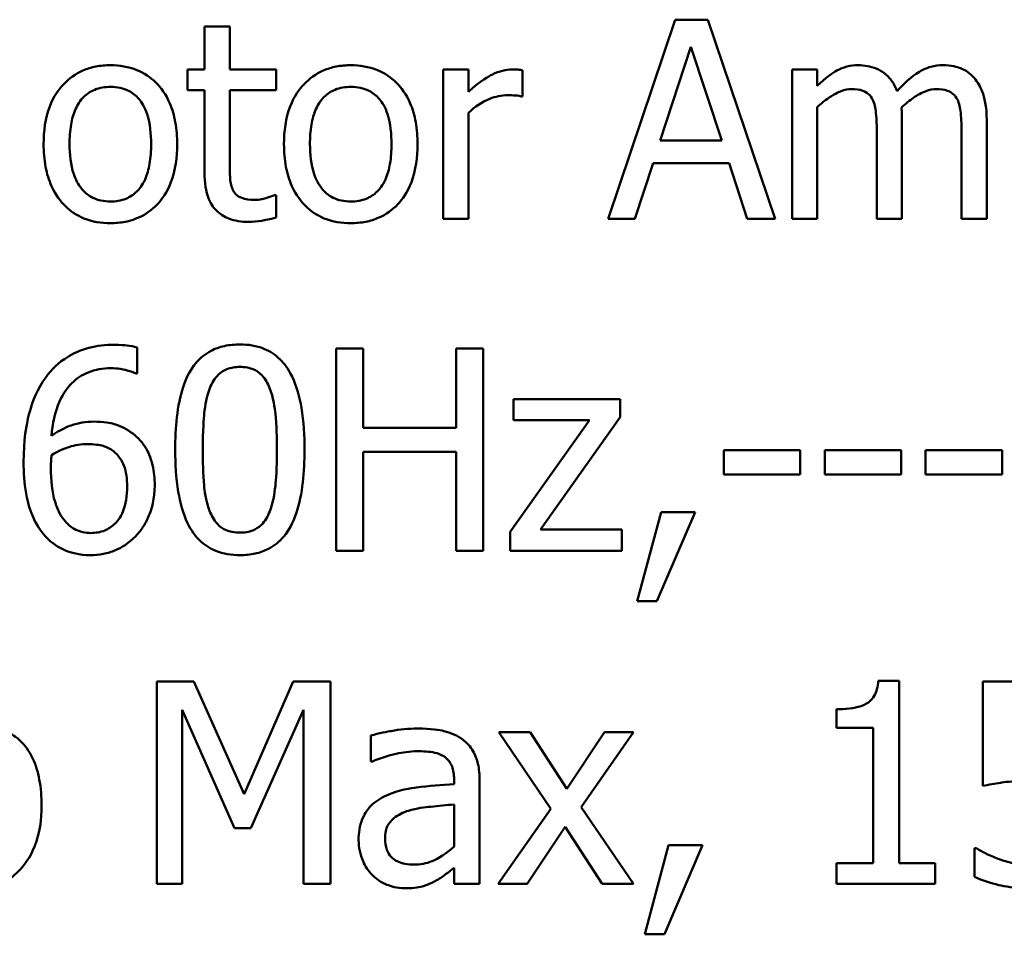
# Model space of a CAD drawing. Units: inches. Extents: x 0.05 to 2.15, y 0.02 to 1.68.
# Drawn here: x 1.64 to 1.68, y 0.5 to 0.54 of the extents above; entities that cross this region are included whole.
import ezdxf

# ---------------------------------------------------------------- set-up
doc = ezdxf.new("R2010")
doc.units = ezdxf.units.IN
doc.header["$LTSCALE"] = 0.1
doc.header["$MEASUREMENT"] = 0
doc.layers.add('Visible (ANSI)', color=7, linetype='Continuous', lineweight=50)

msp = doc.modelspace()

# ---------------------------------------------------------------- linework, layer by layer
at = {"layer": 'Visible (ANSI)'}
for p, q in [((1.664408, 0.544439), (1.661486, 0.535773)), ((1.665826, 0.544439), (1.664408, 0.544439)), ((1.668748, 0.535773), (1.665826, 0.544439)), ((1.645024, 0.544144), (1.643928, 0.544144)), ((1.643928, 0.544144), (1.643928, 0.542276)), ((1.645024, 0.542276), (1.645024, 0.544144)), ((1.663754, 0.539179), (1.665089, 0.543259)), ((1.665089, 0.543259), (1.66643, 0.539179)), ((1.643928, 0.542276), (1.64319, 0.542276)), ((1.64319, 0.542276), (1.64319, 0.54137)), ((1.647039, 0.542276), (1.645024, 0.542276)), ((1.647039, 0.54137), (1.647039, 0.542276)), ((1.655411, 0.542276), (1.654315, 0.542276)), ((1.654315, 0.542276), (1.654315, 0.535773)), ((1.655411, 0.541307), (1.655411, 0.542276)), ((1.670581, 0.542276), (1.669485, 0.542276)), ((1.669485, 0.542276), (1.669485, 0.535773)), ((1.670581, 0.54156), (1.670581, 0.542276)), ((1.657764, 0.541103), (1.657764, 0.542241)), ((1.64319, 0.54137), (1.643928, 0.54137)), ((1.643928, 0.54137), (1.643928, 0.537767)), ((1.645024, 0.54137), (1.647039, 0.54137)), ((1.645024, 0.538273), (1.645024, 0.54137)), ((1.657707, 0.541103), (1.657764, 0.541103)), ((1.670581, 0.535773), (1.670581, 0.540633)), ((1.655411, 0.535773), (1.655411, 0.540387)), ((1.674268, 0.535773), (1.674268, 0.540057)), ((1.677955, 0.535773), (1.677955, 0.540057)), ((1.673173, 0.539537), (1.673173, 0.535773)), ((1.67686, 0.539537), (1.67686, 0.535773)), ((1.66643, 0.539179), (1.663754, 0.539179)), ((1.662652, 0.535773), (1.663438, 0.538196)), ((1.663438, 0.538196), (1.666746, 0.538196)), ((1.666746, 0.538196), (1.667533, 0.535773)), ((1.647039, 0.536812), (1.646976, 0.536812)), ((1.647039, 0.535829), (1.647039, 0.536812)), ((1.654315, 0.535773), (1.655411, 0.535773)), ((1.661486, 0.535773), (1.662652, 0.535773)), ((1.667533, 0.535773), (1.668748, 0.535773)), ((1.669485, 0.535773), (1.670581, 0.535773)), ((1.673173, 0.535773), (1.674268, 0.535773)), ((1.67686, 0.535773), (1.677955, 0.535773)), ((1.640996, 0.529044), (1.640996, 0.530178)), ((1.650823, 0.530135), (1.649653, 0.530135)), ((1.649653, 0.530135), (1.649653, 0.521335)), ((1.650823, 0.526684), (1.650823, 0.530135)), ((1.656043, 0.530135), (1.654874, 0.530135)), ((1.654874, 0.530135), (1.654874, 0.526684)), ((1.656043, 0.521335), (1.656043, 0.530135)), ((1.640946, 0.529044), (1.640996, 0.529044)), ((1.662012, 0.527939), (1.65737, 0.527939)), ((1.65737, 0.527939), (1.65737, 0.527026)), ((1.662012, 0.527147), (1.662012, 0.527939)), ((1.660678, 0.527026), (1.657227, 0.522162)), ((1.65737, 0.527026), (1.660678, 0.527026)), ((1.658546, 0.522269), (1.662012, 0.527147)), ((1.654874, 0.526684), (1.650823, 0.526684)), ((1.650823, 0.521335), (1.650823, 0.525642)), ((1.650823, 0.525642), (1.654874, 0.525642)), ((1.654874, 0.525642), (1.654874, 0.521335)), ((1.666512, 0.525721), (1.666512, 0.524651)), ((1.669842, 0.525721), (1.666512, 0.525721)), ((1.669842, 0.524651), (1.669842, 0.525721)), ((1.674235, 0.525721), (1.670905, 0.525721)), ((1.670905, 0.525721), (1.670905, 0.524651)), ((1.674235, 0.524651), (1.674235, 0.525721)), ((1.675298, 0.525721), (1.675298, 0.524651)), ((1.678628, 0.525721), (1.675298, 0.525721)), ((1.678628, 0.524651), (1.678628, 0.525721)), ((1.666512, 0.524651), (1.669842, 0.524651)), ((1.670905, 0.524651), (1.674235, 0.524651)), ((1.675298, 0.524651), (1.678628, 0.524651)), ((1.663788, 0.523018), (1.662747, 0.519146)), ((1.663609, 0.519146), (1.665264, 0.523018)), ((1.665264, 0.523018), (1.663788, 0.523018)), ((1.657227, 0.522162), (1.657227, 0.521335)), ((1.662076, 0.522269), (1.658546, 0.522269)), ((1.662076, 0.521335), (1.662076, 0.522269)), ((1.649653, 0.521335), (1.650823, 0.521335)), ((1.654874, 0.521335), (1.656043, 0.521335)), ((1.657227, 0.521335), (1.662076, 0.521335)), ((1.662747, 0.519146), (1.663609, 0.519146)), ((1.641859, 0.515646), (1.641859, 0.506846)), ((1.643456, 0.515646), (1.641859, 0.515646)), ((1.645653, 0.510747), (1.643456, 0.515646)), ((1.647778, 0.515646), (1.645653, 0.510747)), ((1.649404, 0.515646), (1.647778, 0.515646)), ((1.649404, 0.506846), (1.649404, 0.515646)), ((1.674149, 0.515675), (1.673237, 0.515675)), ((1.674149, 0.507745), (1.674149, 0.515675)), ((1.682614, 0.515646), (1.677786, 0.515646)), ((1.677786, 0.515646), (1.677786, 0.511111)), ((1.671418, 0.514448), (1.671418, 0.513642)), ((1.64295, 0.506846), (1.64295, 0.514427)), ((1.64295, 0.514427), (1.645225, 0.509271)), ((1.645938, 0.509271), (1.648234, 0.514427)), ((1.648234, 0.514427), (1.648234, 0.506846)), ((1.671418, 0.513642), (1.673016, 0.513642)), ((1.673016, 0.513642), (1.673016, 0.507745)), ((1.651165, 0.513307), (1.651165, 0.512173)), ((1.65809, 0.51345), (1.656728, 0.51345)), ((1.656728, 0.51345), (1.658995, 0.510119)), ((1.659687, 0.510989), (1.65809, 0.51345)), ((1.66132, 0.51345), (1.659687, 0.510989)), ((1.660308, 0.510191), (1.662582, 0.51345)), ((1.662582, 0.51345), (1.66132, 0.51345)), ((1.651165, 0.512173), (1.651229, 0.512173)), ((1.654781, 0.511403), (1.654781, 0.511189)), ((1.655893, 0.506846), (1.655893, 0.51136)), ((1.654781, 0.510305), (1.654781, 0.508472)), ((1.662582, 0.506846), (1.660308, 0.510191)), ((1.658995, 0.510119), (1.656706, 0.506846)), ((1.657969, 0.506846), (1.659616, 0.509328)), ((1.659616, 0.509328), (1.66122, 0.506846)), ((1.645225, 0.509271), (1.645938, 0.509271)), ((1.664116, 0.508529), (1.663075, 0.504657)), ((1.663937, 0.504657), (1.665592, 0.508529)), ((1.665592, 0.508529), (1.664116, 0.508529)), ((1.677508, 0.508408), (1.677423, 0.508408)), ((1.677423, 0.508408), (1.677423, 0.50716)), ((1.671418, 0.507745), (1.671418, 0.506846)), ((1.673016, 0.507745), (1.671418, 0.507745)), ((1.675711, 0.507745), (1.674149, 0.507745)), ((1.675711, 0.506846), (1.675711, 0.507745)), ((1.654781, 0.507545), (1.654781, 0.506846)), ((1.641859, 0.506846), (1.64295, 0.506846)), ((1.648234, 0.506846), (1.649404, 0.506846)), ((1.654781, 0.506846), (1.655893, 0.506846)), ((1.656706, 0.506846), (1.657969, 0.506846)), ((1.66122, 0.506846), (1.662582, 0.506846)), ((1.671418, 0.506846), (1.675711, 0.506846)), ((1.663075, 0.504657), (1.663937, 0.504657))]:
    msp.add_line(p, q, dxfattribs=at)
for points, knots in [([(1.639833, 0.542459), (1.639621, 0.542459), (1.63941, 0.542441), (1.639007, 0.542362), (1.638817, 0.542305), (1.638317, 0.542086), (1.63804, 0.541887), (1.637592, 0.541419), (1.637365, 0.541113), (1.636995, 0.540149), (1.636926, 0.539579), (1.636926, 0.539024)], [-0.1277686, -0.1277686, -0.1277686, -0.1277686, -0.1085231, -0.1085231, -0.0904872, -0.0904872, -0.0589323, -0.0589323, -0.0316871, -0.0316871, 0, 0, 0, 0]), ([(1.642734, 0.539024), (1.642734, 0.539345), (1.642711, 0.539669), (1.642606, 0.540263), (1.64253, 0.540537), (1.642246, 0.541202), (1.642027, 0.541487), (1.641571, 0.541938), (1.641297, 0.542121), (1.640621, 0.542398), (1.640229, 0.542459), (1.639833, 0.542459)], [-0.08319224, -0.08319224, -0.08319224, -0.08319224, -0.07048002, -0.07048002, -0.05925847, -0.05925847, -0.04178769, -0.04178769, -0.02262539, -0.02262539, 0, 0, 0, 0]), ([(1.650291, 0.542459), (1.650079, 0.542459), (1.649867, 0.542441), (1.649464, 0.542362), (1.649275, 0.542305), (1.648774, 0.542086), (1.648497, 0.541887), (1.64805, 0.541419), (1.647822, 0.541113), (1.647453, 0.540149), (1.647383, 0.539579), (1.647383, 0.539024)], [-0.1277686, -0.1277686, -0.1277686, -0.1277686, -0.1085231, -0.1085231, -0.0904872, -0.0904872, -0.0589323, -0.0589323, -0.0316871, -0.0316871, 0, 0, 0, 0]), ([(1.653192, 0.539024), (1.653192, 0.539345), (1.653169, 0.539669), (1.653063, 0.540263), (1.652987, 0.540537), (1.652704, 0.541202), (1.652484, 0.541487), (1.652029, 0.541938), (1.651755, 0.542121), (1.651078, 0.542398), (1.650687, 0.542459), (1.650291, 0.542459)], [-0.08319224, -0.08319224, -0.08319224, -0.08319224, -0.07048002, -0.07048002, -0.05925847, -0.05925847, -0.04178769, -0.04178769, -0.02262539, -0.02262539, 0, 0, 0, 0]), ([(1.657321, 0.542276), (1.657177, 0.542276), (1.657034, 0.542257), (1.656742, 0.542184), (1.656595, 0.542127), (1.656284, 0.541975), (1.655953, 0.541792), (1.655411, 0.541307)], [-0.1077628, -0.1077628, -0.1077628, -0.1077628, -0.0760004, -0.0760004, -0.0415769, -0.0415769, 0, 0, 0, 0]), ([(1.657764, 0.542241), (1.657702, 0.542253), (1.657637, 0.542264), (1.657529, 0.542273), (1.657457, 0.542276), (1.657321, 0.542276)], [-0.01856644, -0.01856644, -0.01856644, -0.01856644, -0.00775275, -0.00775275, 0, 0, 0, 0]), ([(1.672358, 0.542459), (1.672194, 0.542459), (1.672032, 0.54244), (1.671718, 0.542361), (1.671571, 0.542302), (1.671254, 0.542125), (1.670963, 0.541942), (1.670581, 0.54156)], [-0.08026891, -0.08026891, -0.08026891, -0.08026891, -0.05529785, -0.05529785, -0.03088869, -0.03088869, 0, 0, 0, 0]), ([(1.674058, 0.541335), (1.674009, 0.54146), (1.67395, 0.541582), (1.673815, 0.541799), (1.67374, 0.541896), (1.673589, 0.542047), (1.673429, 0.542195), (1.672897, 0.542414), (1.672631, 0.542459), (1.672358, 0.542459)], [-0.0811737, -0.0811737, -0.0811737, -0.0811737, -0.05590554, -0.05590554, -0.0328964, -0.0328964, -0.01558243, -0.01558243, 0, 0, 0, 0]), ([(1.676045, 0.542459), (1.675866, 0.542459), (1.675689, 0.542436), (1.675344, 0.542339), (1.675181, 0.542267), (1.674661, 0.541953), (1.674343, 0.541653), (1.674058, 0.541335)], [-0.04494106, -0.04494106, -0.04494106, -0.04494106, -0.03469164, -0.03469164, -0.02442374, -0.02442374, 0, 0, 0, 0]), ([(1.677408, 0.541904), (1.677326, 0.541999), (1.677234, 0.542085), (1.677032, 0.542229), (1.676925, 0.542286), (1.676677, 0.542379), (1.67643, 0.542459), (1.676045, 0.542459)], [-0.06017091, -0.06017091, -0.06017091, -0.06017091, -0.04082311, -0.04082311, -0.02198473, -0.02198473, 0, 0, 0, 0]), ([(1.677955, 0.540057), (1.677955, 0.540692), (1.677858, 0.541062), (1.677675, 0.541528), (1.677561, 0.54173), (1.677408, 0.541904)], [-0.02863938, -0.02863938, -0.02863938, -0.02863938, -0.01323313, -0.01323313, 0, 0, 0, 0]), ([(1.638056, 0.539024), (1.638056, 0.539308), (1.638074, 0.5396), (1.63816, 0.540109), (1.638221, 0.54034), (1.638406, 0.540754), (1.638521, 0.540928), (1.63881, 0.541215), (1.638969, 0.541321), (1.639367, 0.541483), (1.639599, 0.541518), (1.639833, 0.541518)], [-0.06515149, -0.06515149, -0.06515149, -0.06515149, -0.04950254, -0.04950254, -0.03666211, -0.03666211, -0.02451572, -0.02451572, -0.01338727, -0.01338727, 0, 0, 0, 0]), ([(1.639833, 0.541518), (1.639976, 0.541518), (1.640118, 0.541505), (1.640385, 0.541446), (1.640509, 0.541404), (1.640801, 0.541256), (1.64095, 0.541135), (1.641203, 0.540838), (1.64133, 0.540635), (1.641563, 0.539925), (1.641603, 0.539455), (1.641603, 0.539024)], [-0.08601962, -0.08601962, -0.08601962, -0.08601962, -0.07284831, -0.07284831, -0.06069925, -0.06069925, -0.04254942, -0.04254942, -0.02460607, -0.02460607, 0, 0, 0, 0]), ([(1.648514, 0.539024), (1.648514, 0.539308), (1.648532, 0.5396), (1.648618, 0.540109), (1.648679, 0.54034), (1.648863, 0.540754), (1.648979, 0.540928), (1.649268, 0.541215), (1.649427, 0.541321), (1.649824, 0.541483), (1.650057, 0.541518), (1.650291, 0.541518)], [-0.06515149, -0.06515149, -0.06515149, -0.06515149, -0.04950254, -0.04950254, -0.03666211, -0.03666211, -0.02451572, -0.02451572, -0.01338727, -0.01338727, 0, 0, 0, 0]), ([(1.650291, 0.541518), (1.650433, 0.541518), (1.650576, 0.541505), (1.650843, 0.541446), (1.650966, 0.541404), (1.651258, 0.541256), (1.651408, 0.541135), (1.651661, 0.540838), (1.651788, 0.540635), (1.652021, 0.539925), (1.652061, 0.539455), (1.652061, 0.539024)], [-0.08601962, -0.08601962, -0.08601962, -0.08601962, -0.07284831, -0.07284831, -0.06069925, -0.06069925, -0.04254942, -0.04254942, -0.02460607, -0.02460607, 0, 0, 0, 0]), ([(1.655411, 0.540387), (1.65568, 0.540646), (1.655985, 0.540861), (1.656585, 0.541098), (1.656847, 0.541152), (1.657118, 0.541152)], [-0.03689261, -0.03689261, -0.03689261, -0.03689261, -0.01547386, -0.01547386, 0, 0, 0, 0]), ([(1.657118, 0.541152), (1.657223, 0.541152), (1.657339, 0.541151), (1.657482, 0.541143), (1.657584, 0.541138), (1.657707, 0.541103)], [-0.02762531, -0.02762531, -0.02762531, -0.02762531, -0.00735207, -0.00735207, 0, 0, 0, 0]), ([(1.670581, 0.540633), (1.670742, 0.540785), (1.670914, 0.540925), (1.671379, 0.541241), (1.671571, 0.541314), (1.671773, 0.541387), (1.671923, 0.541419), (1.672077, 0.541419)], [-0.01451807, -0.01451807, -0.01451807, -0.01451807, -0.0122608, -0.0122608, -0.00879086, -0.00879086, 0, 0, 0, 0]), ([(1.672077, 0.541419), (1.672249, 0.541419), (1.672419, 0.541401), (1.672621, 0.54133), (1.672716, 0.541289), (1.672885, 0.541139), (1.672945, 0.541056), (1.67299, 0.540963)], [-0.03079255, -0.03079255, -0.03079255, -0.03079255, -0.01298175, -0.01298175, -0.00590387, -0.00590387, 0, 0, 0, 0]), ([(1.674247, 0.540612), (1.674416, 0.540775), (1.6746, 0.540931), (1.674928, 0.541153), (1.675111, 0.541263), (1.675461, 0.541387), (1.675611, 0.541419), (1.675764, 0.541419)], [-0.03940618, -0.03940618, -0.03940618, -0.03940618, -0.02123621, -0.02123621, -0.00872907, -0.00872907, 0, 0, 0, 0]), ([(1.675764, 0.541419), (1.675936, 0.541419), (1.676107, 0.541401), (1.676309, 0.54133), (1.676403, 0.541289), (1.676573, 0.541139), (1.676632, 0.541056), (1.676677, 0.540963)], [-0.03079255, -0.03079255, -0.03079255, -0.03079255, -0.01298175, -0.01298175, -0.00590387, -0.00590387, 0, 0, 0, 0]), ([(1.67299, 0.540963), (1.67307, 0.540813), (1.673116, 0.540608), (1.673163, 0.540093), (1.673173, 0.539815), (1.673173, 0.539537)], [-0.0295619, -0.0295619, -0.0295619, -0.0295619, -0.01586852, -0.01586852, 0, 0, 0, 0]), ([(1.674268, 0.540057), (1.674268, 0.540161), (1.674267, 0.540273), (1.67426, 0.540409), (1.674254, 0.540512), (1.674247, 0.540612)], [-0.02401353, -0.02401353, -0.02401353, -0.02401353, -0.00570072, -0.00570072, 0, 0, 0, 0]), ([(1.676677, 0.540963), (1.676757, 0.540813), (1.676803, 0.540608), (1.67685, 0.540093), (1.67686, 0.539815), (1.67686, 0.539537)], [-0.0295619, -0.0295619, -0.0295619, -0.0295619, -0.01586852, -0.01586852, 0, 0, 0, 0]), ([(1.636926, 0.539024), (1.636926, 0.538694), (1.636951, 0.53836), (1.637068, 0.537745), (1.637153, 0.537462), (1.637454, 0.536801), (1.637675, 0.536525), (1.6381, 0.536103), (1.638369, 0.535923), (1.639043, 0.535649), (1.639437, 0.53559), (1.639833, 0.53559)], [-0.07906992, -0.07906992, -0.07906992, -0.07906992, -0.06732951, -0.06732951, -0.05687602, -0.05687602, -0.0415434, -0.0415434, -0.02267978, -0.02267978, 0, 0, 0, 0]), ([(1.639833, 0.536531), (1.639696, 0.536531), (1.639558, 0.536544), (1.639298, 0.5366), (1.639178, 0.53664), (1.638887, 0.536785), (1.638736, 0.536906), (1.63842, 0.53727), (1.638309, 0.537511), (1.638099, 0.538129), (1.638056, 0.538593), (1.638056, 0.539024)], [-0.0575556, -0.0575556, -0.0575556, -0.0575556, -0.0514851, -0.0514851, -0.04585939, -0.04585939, -0.03717436, -0.03717436, -0.02463463, -0.02463463, 0, 0, 0, 0]), ([(1.639833, 0.53559), (1.64005, 0.53559), (1.640267, 0.535608), (1.640679, 0.535689), (1.640871, 0.535747), (1.641369, 0.535967), (1.641641, 0.536163), (1.642073, 0.536619), (1.642298, 0.53692), (1.642666, 0.537891), (1.642734, 0.538467), (1.642734, 0.539024)], [-0.1322247, -0.1322247, -0.1322247, -0.1322247, -0.1114192, -0.1114192, -0.0920327, -0.0920327, -0.0592757, -0.0592757, -0.0318645, -0.0318645, 0, 0, 0, 0]), ([(1.641603, 0.539024), (1.641603, 0.538741), (1.641585, 0.538449), (1.641497, 0.537939), (1.641435, 0.537707), (1.641223, 0.537238), (1.641089, 0.537077), (1.640842, 0.536831), (1.640684, 0.536726), (1.640292, 0.536566), (1.640064, 0.536531), (1.639833, 0.536531)], [-0.04942577, -0.04942577, -0.04942577, -0.04942577, -0.04046768, -0.04046768, -0.03307961, -0.03307961, -0.02420803, -0.02420803, -0.01316677, -0.01316677, 0, 0, 0, 0]), ([(1.647383, 0.539024), (1.647383, 0.538694), (1.647409, 0.53836), (1.647526, 0.537745), (1.64761, 0.537462), (1.647911, 0.536801), (1.648133, 0.536525), (1.648557, 0.536103), (1.648827, 0.535923), (1.6495, 0.535649), (1.649894, 0.53559), (1.650291, 0.53559)], [-0.07906992, -0.07906992, -0.07906992, -0.07906992, -0.06732951, -0.06732951, -0.05687602, -0.05687602, -0.0415434, -0.0415434, -0.02267978, -0.02267978, 0, 0, 0, 0]), ([(1.650291, 0.536531), (1.650153, 0.536531), (1.650015, 0.536544), (1.649756, 0.5366), (1.649636, 0.53664), (1.649345, 0.536785), (1.649193, 0.536906), (1.648878, 0.53727), (1.648766, 0.537511), (1.648557, 0.538129), (1.648514, 0.538593), (1.648514, 0.539024)], [-0.0575556, -0.0575556, -0.0575556, -0.0575556, -0.0514851, -0.0514851, -0.04585939, -0.04585939, -0.03717436, -0.03717436, -0.02463463, -0.02463463, 0, 0, 0, 0]), ([(1.652061, 0.539024), (1.652061, 0.538741), (1.652043, 0.538449), (1.651955, 0.537939), (1.651892, 0.537707), (1.65168, 0.537238), (1.651547, 0.537077), (1.6513, 0.536831), (1.651142, 0.536726), (1.65075, 0.536566), (1.650521, 0.536531), (1.650291, 0.536531)], [-0.04942577, -0.04942577, -0.04942577, -0.04942577, -0.04046768, -0.04046768, -0.03307961, -0.03307961, -0.02420803, -0.02420803, -0.01316677, -0.01316677, 0, 0, 0, 0]), ([(1.650291, 0.53559), (1.650508, 0.53559), (1.650725, 0.535608), (1.651136, 0.535689), (1.651329, 0.535747), (1.651826, 0.535967), (1.652099, 0.536163), (1.65253, 0.536619), (1.652755, 0.53692), (1.653123, 0.537891), (1.653192, 0.538467), (1.653192, 0.539024)], [-0.1322247, -0.1322247, -0.1322247, -0.1322247, -0.1114192, -0.1114192, -0.0920327, -0.0920327, -0.0592757, -0.0592757, -0.0318645, -0.0318645, 0, 0, 0, 0]), ([(1.645178, 0.537009), (1.645138, 0.537086), (1.645107, 0.537166), (1.645061, 0.537336), (1.645047, 0.537423), (1.645025, 0.537764), (1.645024, 0.538019), (1.645024, 0.538273)], [-0.02453971, -0.02453971, -0.02453971, -0.02453971, -0.01957757, -0.01957757, -0.01452034, -0.01452034, 0, 0, 0, 0]), ([(1.643928, 0.537767), (1.643928, 0.537365), (1.643978, 0.536969), (1.644229, 0.536371), (1.644364, 0.536219), (1.644605, 0.535984), (1.644784, 0.53587), (1.64525, 0.535685), (1.645538, 0.535646), (1.645824, 0.535646)], [-0.04435348, -0.04435348, -0.04435348, -0.04435348, -0.03556662, -0.03556662, -0.0286428, -0.0286428, -0.01634202, -0.01634202, 0, 0, 0, 0]), ([(1.646098, 0.536601), (1.645902, 0.536601), (1.645705, 0.536622), (1.645439, 0.536724), (1.64537, 0.536774), (1.645263, 0.536869), (1.645214, 0.536934), (1.645178, 0.537009)], [-0.01350854, -0.01350854, -0.01350854, -0.01350854, -0.00819576, -0.00819576, -0.00472494, -0.00472494, 0, 0, 0, 0]), ([(1.646976, 0.536812), (1.646883, 0.536771), (1.646736, 0.536722), (1.646516, 0.53665), (1.646362, 0.536601), (1.646098, 0.536601)], [-0.03371556, -0.03371556, -0.03371556, -0.03371556, -0.01508451, -0.01508451, 0, 0, 0, 0]), ([(1.645824, 0.535646), (1.646021, 0.535646), (1.64622, 0.535665), (1.64655, 0.535716), (1.646767, 0.535755), (1.647039, 0.535829)], [-0.03915535, -0.03915535, -0.03915535, -0.03915535, -0.0161094, -0.0161094, 0, 0, 0, 0]), ([(1.639998, 0.530299), (1.639627, 0.530299), (1.639256, 0.53026), (1.638497, 0.53006), (1.638198, 0.52991), (1.63759, 0.529536), (1.637273, 0.52924), (1.637017, 0.52888)], [-0.05470929, -0.05470929, -0.05470929, -0.05470929, -0.04079154, -0.04079154, -0.02525878, -0.02525878, 0, 0, 0, 0]), ([(1.640996, 0.530178), (1.640853, 0.530226), (1.640697, 0.530254), (1.640454, 0.530281), (1.64027, 0.530299), (1.639998, 0.530299)], [-0.04064196, -0.04064196, -0.04064196, -0.04064196, -0.01556081, -0.01556081, 0, 0, 0, 0]), ([(1.645467, 0.530313), (1.64524, 0.530313), (1.645012, 0.530293), (1.644588, 0.530199), (1.644393, 0.530131), (1.64395, 0.5299), (1.643729, 0.529718), (1.643327, 0.529235), (1.643143, 0.528904), (1.642734, 0.527668), (1.642651, 0.526688), (1.642651, 0.525728)], [-0.1513951, -0.1513951, -0.1513951, -0.1513951, -0.130743, -0.130743, -0.1118783, -0.1118783, -0.0853141, -0.0853141, -0.0548475, -0.0548475, 0, 0, 0, 0]), ([(1.648277, 0.525735), (1.648277, 0.526334), (1.648242, 0.526964), (1.648063, 0.528017), (1.647937, 0.528493), (1.647572, 0.529252), (1.647392, 0.529489), (1.647011, 0.529866), (1.646776, 0.530021), (1.646179, 0.530262), (1.645824, 0.530313), (1.645467, 0.530313)], [-0.09187439, -0.09187439, -0.09187439, -0.09187439, -0.06892108, -0.06892108, -0.05102368, -0.05102368, -0.03674876, -0.03674876, -0.02036935, -0.02036935, 0, 0, 0, 0]), ([(1.637266, 0.526341), (1.637311, 0.526846), (1.637412, 0.52737), (1.637778, 0.528191), (1.637968, 0.528444), (1.638364, 0.528834), (1.638598, 0.528991), (1.639174, 0.529227), (1.639505, 0.529279), (1.639841, 0.529279)], [-0.07086491, -0.07086491, -0.07086491, -0.07086491, -0.05095037, -0.05095037, -0.0355696, -0.0355696, -0.01918014, -0.01918014, 0, 0, 0, 0]), ([(1.639841, 0.529279), (1.640171, 0.529279), (1.640392, 0.529227), (1.640647, 0.529163), (1.640819, 0.52911), (1.640946, 0.529044)], [-0.01278595, -0.01278595, -0.01278595, -0.01278595, -0.00820666, -0.00820666, 0, 0, 0, 0]), ([(1.644155, 0.528409), (1.644201, 0.528523), (1.644255, 0.528634), (1.64438, 0.52883), (1.644448, 0.528916), (1.64466, 0.529124), (1.644793, 0.529195), (1.645081, 0.52931), (1.645275, 0.529336), (1.645467, 0.529336)], [-0.02605279, -0.02605279, -0.02605279, -0.02605279, -0.02166264, -0.02166264, -0.0177107, -0.0177107, -0.011007, -0.011007, 0, 0, 0, 0]), ([(1.645467, 0.529336), (1.645575, 0.529336), (1.645684, 0.529328), (1.645886, 0.52929), (1.645979, 0.529262), (1.646151, 0.529186), (1.646287, 0.529113), (1.646574, 0.528808), (1.64668, 0.528621), (1.646758, 0.528424)], [-0.0505764, -0.0505764, -0.0505764, -0.0505764, -0.03654814, -0.03654814, -0.02389863, -0.02389863, -0.01211276, -0.01211276, 0, 0, 0, 0]), ([(1.637017, 0.52888), (1.636669, 0.528396), (1.636437, 0.527849), (1.636174, 0.526817), (1.636054, 0.526154), (1.636054, 0.5252)], [-0.1237157, -0.1237157, -0.1237157, -0.1237157, -0.0545257, -0.0545257, 0, 0, 0, 0]), ([(1.643849, 0.525728), (1.643849, 0.526599), (1.643897, 0.527115), (1.643952, 0.527671), (1.64402, 0.528069), (1.644155, 0.528409)], [-0.03203343, -0.03203343, -0.03203343, -0.03203343, -0.02090362, -0.02090362, 0, 0, 0, 0]), ([(1.646758, 0.528424), (1.646927, 0.527999), (1.646984, 0.527528), (1.647062, 0.526799), (1.647079, 0.526245), (1.647079, 0.525735)], [-0.0417745, -0.0417745, -0.0417745, -0.0417745, -0.02914173, -0.02914173, 0, 0, 0, 0]), ([(1.639099, 0.526955), (1.638768, 0.526955), (1.638441, 0.526907), (1.637978, 0.526739), (1.637664, 0.526617), (1.637266, 0.526341)], [-0.08440986, -0.08440986, -0.08440986, -0.08440986, -0.02765612, -0.02765612, 0, 0, 0, 0]), ([(1.640804, 0.526434), (1.640563, 0.526613), (1.640288, 0.526773), (1.639832, 0.526896), (1.639553, 0.526955), (1.639099, 0.526955)], [-0.07154477, -0.07154477, -0.07154477, -0.07154477, -0.02596381, -0.02596381, 0, 0, 0, 0]), ([(1.641759, 0.524188), (1.641759, 0.524481), (1.641733, 0.524778), (1.641581, 0.525425), (1.641459, 0.525659), (1.641234, 0.526042), (1.64104, 0.526257), (1.640804, 0.526434)], [-0.03205, -0.03205, -0.03205, -0.03205, -0.02534836, -0.02534836, -0.01688483, -0.01688483, 0, 0, 0, 0]), ([(1.637266, 0.525493), (1.637597, 0.525699), (1.637864, 0.525798), (1.638294, 0.525937), (1.638561, 0.525978), (1.638835, 0.525978)], [-0.02582132, -0.02582132, -0.02582132, -0.02582132, -0.0156547, -0.0156547, 0, 0, 0, 0]), ([(1.638835, 0.525978), (1.63912, 0.525978), (1.639368, 0.525939), (1.639682, 0.525851), (1.639829, 0.525776), (1.639962, 0.525671)], [-0.01863334, -0.01863334, -0.01863334, -0.01863334, -0.00965736, -0.00965736, 0, 0, 0, 0]), ([(1.639962, 0.525671), (1.640064, 0.525587), (1.640155, 0.525493), (1.640326, 0.52526), (1.640382, 0.52514), (1.640524, 0.524776), (1.640561, 0.524459), (1.640561, 0.524138)], [-0.03000983, -0.03000983, -0.03000983, -0.03000983, -0.02470432, -0.02470432, -0.01839076, -0.01839076, 0, 0, 0, 0]), ([(1.642651, 0.525728), (1.642651, 0.525127), (1.642685, 0.524495), (1.642863, 0.523443), (1.642987, 0.522966), (1.643342, 0.522226), (1.643517, 0.521987), (1.64391, 0.521598), (1.644146, 0.521444), (1.644747, 0.521202), (1.645107, 0.52115), (1.645467, 0.52115)], [-0.09799183, -0.09799183, -0.09799183, -0.09799183, -0.07218445, -0.07218445, -0.05218729, -0.05218729, -0.03701451, -0.03701451, -0.02060219, -0.02060219, 0, 0, 0, 0]), ([(1.644148, 0.523075), (1.643971, 0.523538), (1.643924, 0.523985), (1.643861, 0.524671), (1.643849, 0.525238), (1.643849, 0.525728)], [-0.0391533, -0.0391533, -0.0391533, -0.0391533, -0.02799135, -0.02799135, 0, 0, 0, 0]), ([(1.645467, 0.52115), (1.645691, 0.52115), (1.645916, 0.52117), (1.646334, 0.521263), (1.646527, 0.52133), (1.646968, 0.521559), (1.64719, 0.521741), (1.647594, 0.522224), (1.64778, 0.522557), (1.648193, 0.523794), (1.648277, 0.524774), (1.648277, 0.525735)], [-0.150403, -0.150403, -0.150403, -0.150403, -0.130206, -0.130206, -0.1117173, -0.1117173, -0.0853602, -0.0853602, -0.0549, -0.0549, 0, 0, 0, 0]), ([(1.647079, 0.525735), (1.647079, 0.524897), (1.647034, 0.524408), (1.646969, 0.523797), (1.646899, 0.523394), (1.646765, 0.523054)], [-0.03522271, -0.03522271, -0.03522271, -0.03522271, -0.02088148, -0.02088148, 0, 0, 0, 0]), ([(1.636054, 0.5252), (1.636054, 0.524748), (1.636083, 0.524279), (1.636251, 0.523344), (1.636376, 0.523013), (1.63662, 0.522472), (1.636795, 0.522188), (1.637024, 0.521948)], [-0.04755306, -0.04755306, -0.04755306, -0.04755306, -0.03391391, -0.03391391, -0.01892015, -0.01892015, 0, 0, 0, 0]), ([(1.637245, 0.524936), (1.637245, 0.52511), (1.63725, 0.525211), (1.637257, 0.525326), (1.637262, 0.52541), (1.637266, 0.525493)], [-0.006589213, -0.006589213, -0.006589213, -0.006589213, -0.004757661, -0.004757661, 0, 0, 0, 0]), ([(1.637873, 0.522612), (1.637774, 0.522718), (1.637692, 0.522843), (1.637526, 0.523159), (1.637458, 0.523355), (1.637287, 0.523891), (1.637245, 0.524421), (1.637245, 0.524936)], [-0.04212311, -0.04212311, -0.04212311, -0.04212311, -0.03699334, -0.03699334, -0.02947742, -0.02947742, 0, 0, 0, 0]), ([(1.640561, 0.524138), (1.640561, 0.523744), (1.640512, 0.523359), (1.640303, 0.522862), (1.6402, 0.522687), (1.639903, 0.522396), (1.639754, 0.522296), (1.639389, 0.522146), (1.639182, 0.522112), (1.638971, 0.522112)], [-0.06151434, -0.06151434, -0.06151434, -0.06151434, -0.03579236, -0.03579236, -0.02253428, -0.02253428, -0.01206453, -0.01206453, 0, 0, 0, 0]), ([(1.640932, 0.521977), (1.641061, 0.522108), (1.641174, 0.522253), (1.641376, 0.522576), (1.641463, 0.522753), (1.641622, 0.523159), (1.641759, 0.523576), (1.641759, 0.524188)], [-0.09057572, -0.09057572, -0.09057572, -0.09057572, -0.06368298, -0.06368298, -0.03496362, -0.03496362, 0, 0, 0, 0]), ([(1.645467, 0.522127), (1.645354, 0.522127), (1.64524, 0.522136), (1.645028, 0.522177), (1.644931, 0.522207), (1.644766, 0.522284), (1.644624, 0.522359), (1.644329, 0.522681), (1.644224, 0.522873), (1.644148, 0.523075)], [-0.05874874, -0.05874874, -0.05874874, -0.05874874, -0.04093431, -0.04093431, -0.02493344, -0.02493344, -0.01235418, -0.01235418, 0, 0, 0, 0]), ([(1.646765, 0.523054), (1.646722, 0.52294), (1.646669, 0.52283), (1.646547, 0.522634), (1.64648, 0.522547), (1.646271, 0.522342), (1.646138, 0.522269), (1.64585, 0.522154), (1.645658, 0.522127), (1.645467, 0.522127)], [-0.02640177, -0.02640177, -0.02640177, -0.02640177, -0.02186049, -0.02186049, -0.01776658, -0.01776658, -0.01089855, -0.01089855, 0, 0, 0, 0]), ([(1.638971, 0.522112), (1.638858, 0.522112), (1.638747, 0.522124), (1.638557, 0.522165), (1.638442, 0.522196), (1.638153, 0.522338), (1.638002, 0.522468), (1.637873, 0.522612)], [-0.02839236, -0.02839236, -0.02839236, -0.02839236, -0.01837546, -0.01837546, -0.01103834, -0.01103834, 0, 0, 0, 0]), ([(1.637024, 0.521948), (1.637145, 0.521818), (1.637278, 0.521701), (1.637568, 0.521499), (1.637721, 0.521416), (1.638116, 0.521254), (1.638466, 0.52115), (1.638964, 0.52115)], [-0.06832821, -0.06832821, -0.06832821, -0.06832821, -0.04822755, -0.04822755, -0.02844188, -0.02844188, 0, 0, 0, 0]), ([(1.638964, 0.52115), (1.639154, 0.52115), (1.639344, 0.521166), (1.639708, 0.521237), (1.639881, 0.521289), (1.640306, 0.521471), (1.640619, 0.521653), (1.640932, 0.521977)], [-0.05978524, -0.05978524, -0.05978524, -0.05978524, -0.04234978, -0.04234978, -0.02575942, -0.02575942, 0, 0, 0, 0]), ([(1.673237, 0.515675), (1.673227, 0.515556), (1.673209, 0.515435), (1.673151, 0.515221), (1.673115, 0.515123), (1.67301, 0.514936), (1.672941, 0.514849), (1.672806, 0.514737), (1.672696, 0.514656), (1.672179, 0.514481), (1.671794, 0.514448), (1.671418, 0.514448)], [-0.1105982, -0.1105982, -0.1105982, -0.1105982, -0.0838996, -0.0838996, -0.0608552, -0.0608552, -0.0358798, -0.0358798, -0.0214871, -0.0214871, 0, 0, 0, 0]), ([(1.636839, 0.510255), (1.636839, 0.510634), (1.636811, 0.511021), (1.636679, 0.511712), (1.636585, 0.512027), (1.636287, 0.512647), (1.6361, 0.512886), (1.635744, 0.513236), (1.635534, 0.513377), (1.635022, 0.513588), (1.634731, 0.513635), (1.634435, 0.513635)], [-0.0720415, -0.0720415, -0.0720415, -0.0720415, -0.0576868, -0.0576868, -0.04541159, -0.04541159, -0.03165017, -0.03165017, -0.01691002, -0.01691002, 0, 0, 0, 0]), ([(1.653183, 0.513607), (1.652801, 0.513607), (1.652422, 0.51357), (1.651935, 0.513479), (1.65148, 0.513395), (1.651165, 0.513307)], [-0.08173751, -0.08173751, -0.08173751, -0.08173751, -0.01869204, -0.01869204, 0, 0, 0, 0]), ([(1.655173, 0.513115), (1.65505, 0.513207), (1.654918, 0.513286), (1.654636, 0.513415), (1.654488, 0.513465), (1.654149, 0.513542), (1.653803, 0.513607), (1.653183, 0.513607)], [-0.09309002, -0.09309002, -0.09309002, -0.09309002, -0.06449296, -0.06449296, -0.03542482, -0.03542482, 0, 0, 0, 0]), ([(1.655893, 0.51136), (1.655893, 0.511598), (1.655874, 0.511842), (1.655776, 0.512273), (1.655707, 0.512462), (1.655492, 0.512825), (1.655348, 0.512984), (1.655173, 0.513115)], [-0.03769246, -0.03769246, -0.03769246, -0.03769246, -0.02410405, -0.02410405, -0.01248569, -0.01248569, 0, 0, 0, 0]), ([(1.651229, 0.512173), (1.651566, 0.512316), (1.651913, 0.51243), (1.652526, 0.512564), (1.652859, 0.512622), (1.653176, 0.512622)], [-0.04359024, -0.04359024, -0.04359024, -0.04359024, -0.01815284, -0.01815284, 0, 0, 0, 0]), ([(1.653176, 0.512622), (1.653422, 0.512622), (1.653727, 0.512605), (1.654083, 0.512525), (1.654214, 0.512476), (1.654332, 0.512401)], [-0.02085074, -0.02085074, -0.02085074, -0.02085074, -0.00796314, -0.00796314, 0, 0, 0, 0]), ([(1.654332, 0.512401), (1.654412, 0.51235), (1.654483, 0.512288), (1.65459, 0.512157), (1.654648, 0.512073), (1.654758, 0.511795), (1.654781, 0.5116), (1.654781, 0.511403)], [-0.02898158, -0.02898158, -0.02898158, -0.02898158, -0.01898759, -0.01898759, -0.01127432, -0.01127432, 0, 0, 0, 0]), ([(1.654781, 0.511189), (1.654238, 0.511158), (1.653687, 0.511112), (1.65294, 0.511016), (1.652382, 0.510942), (1.651836, 0.51069)], [-0.1235061, -0.1235061, -0.1235061, -0.1235061, -0.0344129, -0.0344129, 0, 0, 0, 0]), ([(1.677786, 0.511111), (1.678025, 0.511163), (1.678321, 0.511213), (1.678688, 0.51127), (1.679046, 0.511325), (1.679526, 0.511325)], [-0.07866243, -0.07866243, -0.07866243, -0.07866243, -0.02742883, -0.02742883, 0, 0, 0, 0]), ([(1.651836, 0.51069), (1.651587, 0.51058), (1.651354, 0.510434), (1.651058, 0.510134), (1.650906, 0.509954), (1.650675, 0.50938), (1.65063, 0.509068), (1.65063, 0.508757)], [-0.06756847, -0.06756847, -0.06756847, -0.06756847, -0.03536887, -0.03536887, -0.01777976, -0.01777976, 0, 0, 0, 0]), ([(1.634086, 0.506661), (1.634253, 0.506661), (1.634419, 0.506675), (1.634741, 0.506739), (1.634895, 0.506785), (1.635349, 0.506979), (1.635616, 0.507173), (1.636071, 0.507643), (1.636338, 0.507986), (1.636759, 0.509053), (1.636839, 0.509658), (1.636839, 0.510255)], [-0.1303155, -0.1303155, -0.1303155, -0.1303155, -0.1139446, -0.1139446, -0.0981716, -0.0981716, -0.0655282, -0.0655282, -0.0340907, -0.0340907, 0, 0, 0, 0]), ([(1.652798, 0.510034), (1.653169, 0.510146), (1.653511, 0.510182), (1.654094, 0.51024), (1.654463, 0.510276), (1.654781, 0.510305)], [-0.03370673, -0.03370673, -0.03370673, -0.03370673, -0.01821526, -0.01821526, 0, 0, 0, 0]), ([(1.651779, 0.508836), (1.651779, 0.508939), (1.651788, 0.509042), (1.651831, 0.509233), (1.651862, 0.509321), (1.651948, 0.50948), (1.652018, 0.509584), (1.652353, 0.509858), (1.652568, 0.509963), (1.652798, 0.510034)], [-0.04894456, -0.04894456, -0.04894456, -0.04894456, -0.03619817, -0.03619817, -0.02471921, -0.02471921, -0.01374236, -0.01374236, 0, 0, 0, 0]), ([(1.65063, 0.508757), (1.65063, 0.508598), (1.650646, 0.50844), (1.650712, 0.508129), (1.650761, 0.50798), (1.650921, 0.507618), (1.651048, 0.507417), (1.651215, 0.507245)], [-0.0316051, -0.0316051, -0.0316051, -0.0316051, -0.02262053, -0.02262053, -0.01367934, -0.01367934, 0, 0, 0, 0]), ([(1.653034, 0.507688), (1.652905, 0.507688), (1.652775, 0.507697), (1.65254, 0.507742), (1.652432, 0.507775), (1.6522, 0.507885), (1.652112, 0.50796), (1.651969, 0.508109), (1.651907, 0.508211), (1.651801, 0.508486), (1.651779, 0.508663), (1.651779, 0.508836)], [-0.02966207, -0.02966207, -0.02966207, -0.02966207, -0.02538916, -0.02538916, -0.02169113, -0.02169113, -0.01681675, -0.01681675, -0.00987999, -0.00987999, 0, 0, 0, 0]), ([(1.654781, 0.508472), (1.654454, 0.508177), (1.654104, 0.507955), (1.653574, 0.507734), (1.653308, 0.507688), (1.653034, 0.507688)], [-0.03280138, -0.03280138, -0.03280138, -0.03280138, -0.01566871, -0.01566871, 0, 0, 0, 0]), ([(1.678457, 0.507937), (1.678267, 0.508008), (1.678077, 0.508088), (1.677827, 0.508215), (1.677642, 0.50831), (1.677508, 0.508408)], [-0.0338159, -0.0338159, -0.0338159, -0.0338159, -0.00946381, -0.00946381, 0, 0, 0, 0]), ([(1.679747, 0.50768), (1.67953, 0.50768), (1.679307, 0.507699), (1.678879, 0.507799), (1.678666, 0.507864), (1.678457, 0.507937)], [-0.02510075, -0.02510075, -0.02510075, -0.02510075, -0.01268043, -0.01268043, 0, 0, 0, 0]), ([(1.651215, 0.507245), (1.651402, 0.507059), (1.651617, 0.506916), (1.65203, 0.506744), (1.652289, 0.506661), (1.652634, 0.506661)], [-0.04811469, -0.04811469, -0.04811469, -0.04811469, -0.0197134, -0.0197134, 0, 0, 0, 0]), ([(1.653975, 0.506982), (1.654131, 0.50706), (1.65428, 0.50716), (1.654537, 0.507361), (1.654658, 0.507454), (1.654781, 0.507545)], [-0.01867648, -0.01867648, -0.01867648, -0.01867648, -0.00872201, -0.00872201, 0, 0, 0, 0]), ([(1.677423, 0.50716), (1.677755, 0.506996), (1.678124, 0.506882), (1.678714, 0.506748), (1.679152, 0.506661), (1.679726, 0.506661)], [-0.08466906, -0.08466906, -0.08466906, -0.08466906, -0.03281129, -0.03281129, 0, 0, 0, 0]), ([(1.652634, 0.506661), (1.652927, 0.506661), (1.653204, 0.506682), (1.653494, 0.506769), (1.653693, 0.50683), (1.653975, 0.506982)], [-0.06176142, -0.06176142, -0.06176142, -0.06176142, -0.01832345, -0.01832345, 0, 0, 0, 0])]:
    msp.add_open_spline(points, degree=3, knots=knots, dxfattribs=at)

doc.saveas('drawing.dxf')
